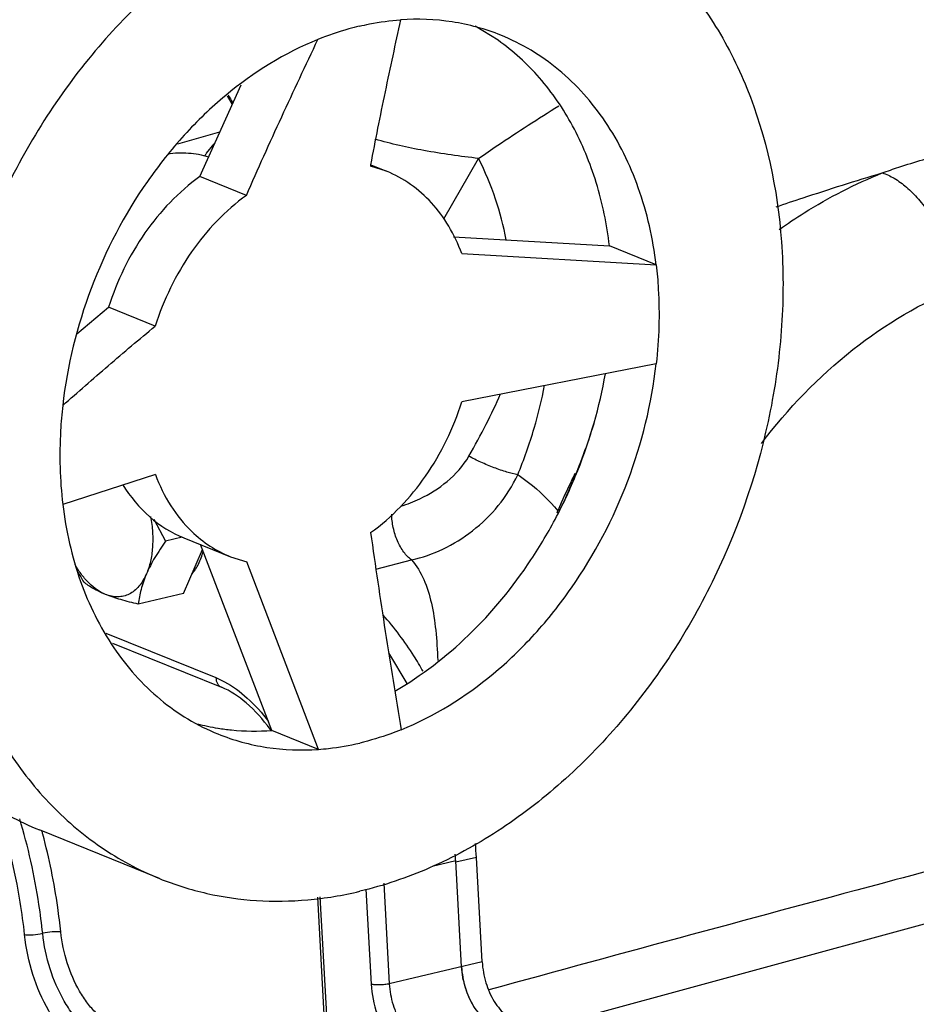
# Model space of a CAD drawing. Units: inches. Extents: x 23.21 to 28.01, y 12.25 to 17.69.
# Drawn here: x 25.24 to 25.49, y 14.33 to 14.61 of the extents above; entities that cross this region are included whole.
import ezdxf

# ---------------------------------------------------------------- set-up
doc = ezdxf.new("R2010")
doc.units = ezdxf.units.IN
doc.header["$MEASUREMENT"] = 0
doc.layers.add('12_COMPONENTS', color=7, linetype='Continuous')

msp = doc.modelspace()

# ---------------------------------------------------------------- linework, layer by layer
at = {"layer": '12_COMPONENTS', "color": 7, "linetype": 'Continuous'}
for p, q in [((25.37152389350548, 14.60709864579436), (25.36508895873746, 14.6110759327841)), ((25.28728294062535, 14.5686443392267), (25.29894661491286, 14.59451088807301)), ((25.29496607028288, 14.59146038119994), (25.2963893019194, 14.58895375394852)), ((25.29283575185431, 14.5811562557906), (25.28099720544246, 14.57781178666653)), ((25.28917676716955, 14.575249751483), (25.29130995056819, 14.57788499766672)), ((25.3561664033075, 14.55673162917369), (25.3660229406732, 14.5737442224641)), ((25.33553314943393, 14.57194831075069), (25.33547026272768, 14.57160162329698)), ((25.3355354454128, 14.57194607382738), (25.33547026272768, 14.57160162329698)), ((25.34004482839535, 14.57011956766698), (25.33547026272768, 14.57160162329698)), ((25.33559930406935, 14.57192020805388), (25.34004482839535, 14.57011956766698)), ((25.30045815096796, 14.563307777495), (25.28728294062535, 14.5686443392267)), ((25.35892141629037, 14.5516311421319), (25.4029924354496, 14.54901461980387)), ((25.41616764565126, 14.54367805821311), (25.4029924354496, 14.54901461980387)), ((25.36126029628106, 14.54688037805622), (25.41616764565126, 14.54367805821311)), ((25.2525253033808, 14.52421124955532), (25.26153282919739, 14.53171400420927)), ((25.27470803939907, 14.52637744247757), (25.26153282919739, 14.53171400420927)), ((25.4161857255335, 14.51575740179198), (25.36128741603395, 14.504999393495)), ((25.27473515901101, 14.48449645791634), (25.24857800055025, 14.47605363789879)), ((25.27433532464994, 14.47185687238318), (25.27762015850647, 14.46567904637498)), ((25.28234674348629, 14.46679870365693), (25.27762015850647, 14.46567904637498)), ((25.28277541669505, 14.46659382989635), (25.29595062689673, 14.46125726816464)), ((25.30759182187386, 14.41219281955426), (25.2875104043374, 14.4646748948711)), ((25.28268751847729, 14.45088773540532), (25.28803633543667, 14.46326245405339)), ((25.29595062689673, 14.46125726816464), (25.30052519270534, 14.45977521267559)), ((25.32076703207553, 14.40685625782255), (25.30052519270534, 14.45977521267559)), ((25.33701172811472, 14.45775496183916), (25.34711599849986, 14.46034776624035)), ((25.28268751847729, 14.45088773540532), (25.26991947186918, 14.44786317605334)), ((25.26073458964811, 14.43971493477614), (25.29183946206962, 14.42711604120491)), ((25.26262712415804, 14.43686124064957), (25.29337919426744, 14.42440524815495)), ((25.34582440664985, 14.42545997053146), (25.34066466939971, 14.43414638671912)), ((25.29183946206962, 14.42711604120491), (25.29427040122886, 14.42597121004388)), ((25.29238363570057, 14.41286503748854), (25.29248552712733, 14.41286053376178)), ((25.29238363570057, 14.41286503748854), (25.29248250077629, 14.41284893603818)), ((25.32076703207553, 14.40685625782255), (25.30759182187386, 14.41219281955426)), ((25.27587712745707, 14.37038602668205), (25.24202807797361, 14.38409643716962)), ((25.36540913658516, 14.37636350365708), (25.35957378450775, 14.37498119611738)), ((25.36703842267072, 14.34685955401874), (25.36540913658516, 14.37636350365708)), ((25.3595517105525, 14.37538092378379), (25.35294651915556, 14.37381625266065)), ((25.36120307073426, 14.34547724633809), (25.3595517105525, 14.37538092378379)), ((25.33418663689546, 14.3673508356371), (25.33566676412872, 14.34054793262545)), ((25.33923423242054, 14.36904695584943), (25.34080268028094, 14.34064469890304)), ((25.52910675260897, 14.36769766798132), (25.38303140824884, 14.32789245240687)), ((25.32047710843586, 14.36512099632008), (25.32377064220594, 14.30547999898089)), ((25.32119183862473, 14.36521945575876), (25.32442878250575, 14.30660321707379)), ((25.36703842267072, 14.34685955401874), (25.34080268028094, 14.34064469890304)), ((25.36169354101067, 14.34178691949804), (25.36120307073426, 14.34547724633809)), ((25.36427656755806, 14.33486462424353), (25.36326433798585, 14.33687635289686))]:
    msp.add_line(p, q, dxfattribs=at)
for centre, radius, start, end in [((25.32302924497654, 14.60695959686007), 0.03169269558473275, 208.8669417398999, 213.4945475299997), ((25.31074998154435, 14.56031342724894), 0.02623923315151663, 145.3030114621, 147.5119272645999), ((25.22734300570954, 14.55240463429886), 0.179462679539761, 336.7686375359999, 342.6497662866002), ((25.57845897602577, 14.39281871107863), 0.2067891908924344, 153.6017969570001, 154.1518578678001), ((25.57942544218658, 14.39235629346389), 0.2078605731396885, 154.1532948202, 156.8023762733999), ((25.22765978610047, 14.55226684864626), 0.1791172350717877, 334.0654406427999, 336.7691689991), ((25.26138608922719, 14.50656152875246), 0.1310344637288751, 345.4642939348, 345.7168459882), ((25.31690424931531, 14.49150280009196), 0.07275614648128355, 208.2860072318996, 210.9248723591996), ((25.30239603437279, 14.47407749889118), 0.06202591036727802, 255.2361114863003, 260.7105073731997), ((25.26448801742939, 14.38172868422279), 0.0526123359656443, 35.43712932759964, 35.89699076789994), ((25.06505345165313, 14.33598226842135), 0.18398454974392, 14.76644285190023, 15.07988649050011), ((25.24823098469686, 14.36988605959431), 0.1173570474020036, 3.164010278299902, 5.071760735099993), ((25.24273730514227, 14.36852155794158), 0.1170149300597049, 3.356005646999819, 4.264511745899784), ((25.24299952072852, 14.36894162454175), 0.1167299341065453, 3.162274101100024, 4.082060146099964), ((25.24411357463809, 14.36860503601243), 0.1156361340005194, 3.16088428329991, 3.354634000499891), ((25.38657277003468, 14.34700787918687), 0.02542114191210662, 191.8516653286999, 194.5979605265998), ((25.38606095814839, 14.34685918981926), 0.02488838179085045, 194.5636707398, 200.4291572003999), ((25.38504838241756, 14.34648198177324), 0.02380782859496501, 200.4290494080999, 203.7949808071001)]:
    msp.add_arc(centre, radius, start, end, dxfattribs=at)
for points, knots in [([(25.29843111466126, 14.66666962254327), (25.29168534381839, 14.66507165028324), (25.27816148661763, 14.66046407847462), (25.25895589608491, 14.64999071137457), (25.24085279711512, 14.63609752955236), (25.21859485038223, 14.61328424247187), (25.19631580643649, 14.57864653538065), (25.18310438911313, 14.53943364162219), (25.17876334902095, 14.50712959127544), (25.17875560203024, 14.47625687247986), (25.18502313090406, 14.44668623867923), (25.19790627286111, 14.42122045752561), (25.21017319762673, 14.4052664597547), (25.22492164736428, 14.39254804660022), (25.23620073898931, 14.38645661958773), (25.24202808065154, 14.38409644393494)], [0, 0, 0, 0, 0.0579702278, 0.1187107145, 0.1821789321, 0.2480586877, 0.3844875357, 0.5225537559000001, 0.5903507119, 0.6562833454, 0.7802468385, 0.8382826335, 0.8938114223, 0.9474258559000001, 1, 1, 1, 1]), ([(25.33228016414473, 14.6529592120557), (25.32553439330185, 14.65136123979566), (25.31201053610109, 14.64675366812799), (25.29280494556838, 14.63628030102794), (25.2747018465986, 14.62238711906478), (25.2524438998657, 14.59957383198429), (25.23016485591995, 14.56493612489307), (25.21695343859659, 14.52572323113461), (25.21261239850442, 14.49341918078786), (25.21260465165464, 14.46254646199228), (25.21887218052846, 14.43297582819165), (25.23175532234458, 14.40751004703803), (25.24402224725114, 14.39155604926712), (25.25877069684775, 14.37883763625359), (25.27004978847278, 14.37274620910015), (25.27587713027596, 14.3703860335883)], [0, 0, 0, 0, 0.0579702278, 0.1187107145, 0.1821789321, 0.2480586877, 0.3844875357, 0.5225537559000001, 0.5903507119, 0.6562833454, 0.7802468385, 0.8382826335, 0.8938114223, 0.9474258559000001, 1, 1, 1, 1]), ([(25.3888685160665, 14.6493456625236), (25.39469585772873, 14.64698548687081), (25.40597494949471, 14.64089405985832), (25.42072339909132, 14.62817564670384), (25.43299032385694, 14.61222164893293), (25.44587346581399, 14.58675586777931), (25.4521409946878, 14.55718523397868), (25.4521332476971, 14.5263125151831), (25.44779220760492, 14.49400846483635), (25.43458079028157, 14.4547955710779), (25.41230174633581, 14.42015786398667), (25.39004379960292, 14.39734457690619), (25.37194070063313, 14.38345139508397), (25.35273511010042, 14.37297802798393), (25.33921125289966, 14.3683704561753), (25.33246548219773, 14.36677248391526)], [0, 0, 0, 0, 0.0525741441, 0.1061885777, 0.1617173665, 0.2197531615, 0.3437166546, 0.4096492881, 0.4774462441, 0.6155124643, 0.7519413123, 0.8178210679000001, 0.8812892855, 0.9420297722, 1, 1, 1, 1]), ([(25.33230728375667, 14.61107822749447), (25.33327835991606, 14.61130826089878), (25.3371282065478, 14.61214140877016), (25.34104509082955, 14.61266922866088), (25.34397861426693, 14.61287543814841)], [0, 0, 0, 0, 0.2533696034, 1, 1, 1, 1]), ([(25.34397861426693, 14.61287543814841), (25.3424892302501, 14.60611175176408), (25.3395412404545, 14.59249712193223), (25.33678572077771, 14.57883999069848), (25.33553314943393, 14.57194831075069)], [0, 0, 0, 0, 0.4971696763, 1, 1, 1, 1]), ([(25.37233320717115, 14.6085223412778), (25.36792229447999, 14.61030902439645), (25.35854118400748, 14.61287307973131), (25.34883266722979, 14.61321664950223), (25.34397861426693, 14.61287543814841)], [0, 0, 0, 0, 0.4944416658, 1, 1, 1, 1]), ([(25.33230728375667, 14.61107822749447), (25.33132717956594, 14.61084605540486), (25.3273697077618, 14.60982598483226), (25.32349258168755, 14.6084983855783), (25.32063720623918, 14.60734620756677)], [0, 0, 0, 0, 0.2464890217, 1, 1, 1, 1]), ([(25.32063720623918, 14.60734620756677), (25.311223653402, 14.6035477267322), (25.29775818989248, 14.59512951963632), (25.28253059713043, 14.58044614913094), (25.26858132689816, 14.5628927737467), (25.25532736518497, 14.53756822376437), (25.24982938697724, 14.5152417036549), (25.24855992080895, 14.50397429417898)], [0, 0, 0, 0, 0.231511814, 0.3547502808, 0.4817147134, 0.7414014070999999, 1, 1, 1, 1]), ([(25.30045815096796, 14.563307777495), (25.30367509361719, 14.5707466974529), (25.31034586079227, 14.58545416615222), (25.31720041240795, 14.60007453860555), (25.32063720623918, 14.60734620756677)], [0, 0, 0, 0, 0.5019128347999999, 1, 1, 1, 1]), ([(25.4029924354496, 14.54901461980387), (25.40226326370867, 14.55507138965659), (25.3998613945454, 14.56678776081706), (25.39322233738962, 14.58296609461021), (25.38384277110032, 14.59673533529281), (25.37581944967835, 14.60406857242853), (25.37152389350548, 14.60709864579436)], [0, 0, 0, 0, 0.2695372203, 0.5252111881, 0.7677433297, 1, 1, 1, 1]), ([(25.41616764565126, 14.54367805821311), (25.41527760584768, 14.55107105676131), (25.41209991964504, 14.5652755743051), (25.40277087546172, 14.58431272977003), (25.38943129234125, 14.59937223827406), (25.37819054581848, 14.60614976917137), (25.37233320717115, 14.6085223412778)], [0, 0, 0, 0, 0.2727457714, 0.5281637683, 0.7685254489, 1, 1, 1, 1]), ([(25.36602102820314, 14.57374344149301), (25.36781463872273, 14.57498897803647), (25.37526225591625, 14.5800954528051), (25.38284700294962, 14.58500323082789), (25.38868053755327, 14.58858707541101)], [0, 0, 0, 0, 0.2418200557, 1, 1, 1, 1]), ([(25.36602102820314, 14.57374344149301), (25.36084757202118, 14.57430063849682), (25.35101797653695, 14.57569071092713), (25.34132414401702, 14.57786379347733), (25.33678556503451, 14.57914095758779)], [0, 0, 0, 0, 0.5246274604, 1, 1, 1, 1]), ([(25.27821965987235, 14.57508014347867), (25.28016340175832, 14.57534677892995), (25.28406131990153, 14.57549249860605), (25.28790153751642, 14.57478062154795), (25.2897242721545, 14.57422156112262)], [0, 0, 0, 0, 0.507160505, 1, 1, 1, 1]), ([(25.37377560283169, 14.5507431095128), (25.37309367230072, 14.55465559154752), (25.37102417194232, 14.56253583176636), (25.36788085664204, 14.57004439698046), (25.36602266357716, 14.57374455452833)], [0, 0, 0, 0, 0.4895789717, 1, 1, 1, 1]), ([(25.4800091202681, 14.56964753315658), (25.48156059634853, 14.57020294862736), (25.48762056027572, 14.57229798396354), (25.49378243761694, 14.57410611665522), (25.49841074652631, 14.57523559914817)], [0, 0, 0, 0, 0.2570007766, 1, 1, 1, 1]), ([(25.28728294062535, 14.5686443392267), (25.28126958704246, 14.56430876001244), (25.27058751081184, 14.55304502847198), (25.26385430654209, 14.53914287725115), (25.26153282919739, 14.53171400420927)], [0, 0, 0, 0, 0.487832542, 1, 1, 1, 1]), ([(25.36126029628106, 14.54688037805622), (25.36027226102667, 14.54956286037591), (25.35788585314579, 14.55465487949809), (25.35300184139366, 14.5613256541432), (25.34703513141788, 14.56663446328314), (25.34242799498549, 14.5691537306805), (25.34004462783194, 14.57011907224858)], [0, 0, 0, 0, 0.2650883126, 0.5180635157, 0.7615455489, 1, 1, 1, 1]), ([(25.45010134557833, 14.56008533281216), (25.45261488218988, 14.5609323474657), (25.46254214937639, 14.56424890233517), (25.47251686016853, 14.56742814188238), (25.48000944162058, 14.56964754429116)], [0, 0, 0, 0, 0.2534122826, 1, 1, 1, 1]), ([(25.45094211161755, 14.55368647197368), (25.45324893120198, 14.55531259569719), (25.46246424338834, 14.56144316936085), (25.47236624804194, 14.56655570486537), (25.48000944162058, 14.56964754429116)], [0, 0, 0, 0, 0.2550193033, 1, 1, 1, 1]), ([(25.48000890955672, 14.56964749552451), (25.48119345058142, 14.56929216481676), (25.48362882482765, 14.56815747232633), (25.48705769717942, 14.56561386318367), (25.49040175080037, 14.56220958980013), (25.49468815321978, 14.55655317636531), (25.49900541111461, 14.54830006170771), (25.50118772705166, 14.54105809656793), (25.50186630973817, 14.53736042189077)], [0, 0, 0, 0, 0.0916202173, 0.1968051336, 0.314899991, 0.4439247881, 0.7214825028, 1, 1, 1, 1]), ([(25.30045815096796, 14.563307777495), (25.29444479724413, 14.55897219842169), (25.28376272115446, 14.54770846674028), (25.27702951688471, 14.5338063156604), (25.27470803939907, 14.52637744247757)], [0, 0, 0, 0, 0.487832542, 1, 1, 1, 1]), ([(25.41616764565126, 14.54367805821311), (25.41644036833591, 14.54141272255534), (25.4172675532866, 14.53212757582489), (25.41697358582066, 14.52275021869293), (25.4161857255335, 14.51575740179198)], [0, 0, 0, 0, 0.2448496108, 1, 1, 1, 1]), ([(25.44590754904952, 14.49324501042404), (25.45336656918192, 14.50307546101592), (25.47016405067558, 14.52055940678839), (25.49107500678772, 14.53302857896283), (25.50186630973817, 14.53736042189077)], [0, 0, 0, 0, 0.5148462454, 1, 1, 1, 1]), ([(25.24855992080895, 14.50397429417898), (25.25282262122818, 14.5077383526666), (25.26145627415823, 14.5153017165116), (25.27021176759752, 14.52272718504952), (25.27470803939907, 14.52637744247757)], [0, 0, 0, 0, 0.4954379337, 1, 1, 1, 1]), ([(25.34410843996233, 14.41238548840419), (25.35352199294046, 14.41618396923877), (25.36698745630904, 14.42460217633463), (25.38221504907109, 14.43928554698096), (25.39616431930336, 14.45683892222426), (25.40941828101654, 14.48216347220659), (25.41491625922427, 14.504489992457), (25.4161857255335, 14.51575740179198)], [0, 0, 0, 0, 0.231511814, 0.3547502808, 0.4817147134, 0.7414014070999999, 1, 1, 1, 1]), ([(25.34237291869478, 14.42331455755696), (25.34991518293089, 14.42766302173698), (25.36426656447565, 14.43873253094199), (25.37874691787666, 14.4563730135659), (25.38827081807997, 14.47251148922222), (25.39621331512602, 14.48977670812352), (25.40018386301608, 14.50359904229568), (25.40183106154233, 14.51293714157161)], [0, 0, 0, 0, 0.2359507154, 0.4855537431, 0.6138110198, 0.7430116434999999, 1, 1, 1, 1]), ([(25.37707326922279, 14.48442207031507), (25.37882895028419, 14.48871019056078), (25.38178590073987, 14.49702506888229), (25.38392662422333, 14.50560191289621), (25.38460933262461, 14.50972531970226)], [0, 0, 0, 0, 0.5257610808, 1, 1, 1, 1]), ([(25.36326877109963, 14.48966418401721), (25.36498030199544, 14.49262780648319), (25.36812734836709, 14.49841371876412), (25.37097538401216, 14.50435513040721), (25.37222884626339, 14.50725737525507)], [0, 0, 0, 0, 0.5198200586999999, 1, 1, 1, 1]), ([(25.24855992080895, 14.50397429417898), (25.24829381897192, 14.50161245313108), (25.24750444226753, 14.49232674065114), (25.24774828974091, 14.48294552165171), (25.24857800055025, 14.47605363789879)], [0, 0, 0, 0, 0.2550626693, 1, 1, 1, 1]), ([(25.33553730446506, 14.46806905847757), (25.34155065818889, 14.47240463755087), (25.35223273427856, 14.48366836909134), (25.35896593854831, 14.49757052031217), (25.36128741603395, 14.504999393495)], [0, 0, 0, 0, 0.487832542, 1, 1, 1, 1]), ([(25.34405365584868, 14.47551238336043), (25.34589837607007, 14.47609247940606), (25.35053648453863, 14.47792040134963), (25.35748084529175, 14.48223186700702), (25.36169899921066, 14.48694639633598), (25.36326877109963, 14.48966418401721)], [0, 0, 0, 0, 0.2385457801, 0.6128359483, 1, 1, 1, 1]), ([(25.37707331939887, 14.48442223381019), (25.37604863741825, 14.48459864856735), (25.37379404550396, 14.48518534333236), (25.37031024118821, 14.4863838108995), (25.36671102848673, 14.48788921927028), (25.36436549227147, 14.48905261431549), (25.36326874502498, 14.48966418739987)], [0, 0, 0, 0, 0.2105431755, 0.4704510811, 0.745722467, 1, 1, 1, 1]), ([(25.27473515901101, 14.48449645791634), (25.27587104332448, 14.48141257055489), (25.27868324661813, 14.47560067988613), (25.2827454198509, 14.47056055312817), (25.28499357287637, 14.46840230818287)], [0, 0, 0, 0, 0.5132739999, 1, 1, 1, 1]), ([(25.34711595508909, 14.46034777850248), (25.35014900152909, 14.46103361247942), (25.35622766873414, 14.46319366827411), (25.36459912299124, 14.4683783340197), (25.37191508672667, 14.47546920274908), (25.37561899423241, 14.48130443897046), (25.37707309515687, 14.48442220632609)], [0, 0, 0, 0, 0.2352704322, 0.4834007272, 0.7397193118000001, 1, 1, 1, 1]), ([(25.37707326922279, 14.48442207031507), (25.37812243769828, 14.48374639375429), (25.3822789309834, 14.48081403662909), (25.38593344280815, 14.47719461353484), (25.38837004791894, 14.47423336076148)], [0, 0, 0, 0, 0.2455190943, 1, 1, 1, 1]), ([(25.26552705089882, 14.48160188042579), (25.26758922399795, 14.47824068279122), (25.27257645388333, 14.47217228857647), (25.27927526850515, 14.46801208099233), (25.28277561739941, 14.46659432531474)], [0, 0, 0, 0, 0.510803582, 1, 1, 1, 1]), ([(25.24857800055025, 14.47605363789879), (25.24946804035383, 14.46866063920965), (25.25264572655647, 14.45445612180681), (25.2619747707398, 14.43541896620093), (25.27531435386027, 14.4203594576969), (25.28655510038303, 14.41358192694053), (25.29241243903036, 14.41120935483411)], [0, 0, 0, 0, 0.2727457714, 0.5281637683, 0.7685254489, 1, 1, 1, 1]), ([(25.3471160593877, 14.46034782219514), (25.3462721884916, 14.46093923139829), (25.34470623322705, 14.46261787398239), (25.34297763076287, 14.46575943537467), (25.3418099449574, 14.46942724780926), (25.34149242348256, 14.47203601863637), (25.34147898164677, 14.47332858553745)], [0, 0, 0, 0, 0.2121592532, 0.4631588799, 0.7338661154999999, 1, 1, 1, 1]), ([(25.27338336543924, 14.47260540687925), (25.27365381187719, 14.47113702338764), (25.27401538344733, 14.46822391344345), (25.27401118556921, 14.46394544871207), (25.27345567735723, 14.45997851519169), (25.27268985903101, 14.45751960258135), (25.27220623736781, 14.45640072302876)], [0, 0, 0, 0, 0.2721921913, 0.5336239464, 0.7777868773000001, 1, 1, 1, 1]), ([(25.28499357287637, 14.46840230818287), (25.2865853106165, 14.46687422726739), (25.29002775137183, 14.46411942964706), (25.29393614532385, 14.4620737757565), (25.29595082760108, 14.46125776358304)], [0, 0, 0, 0, 0.5037485764, 1, 1, 1, 1]), ([(25.33553730446506, 14.46806905847757), (25.33681788252275, 14.45875921073539), (25.33962369047931, 14.44018863313127), (25.34260024399977, 14.42164606097256), (25.34410843996233, 14.41238548840419)], [0, 0, 0, 0, 0.5003973493, 1, 1, 1, 1]), ([(25.27762015850647, 14.46567904637498), (25.27654813876919, 14.464158599554), (25.27456584473412, 14.46116710934497), (25.27289068304568, 14.45798421751412), (25.27220623736781, 14.45640072302876)], [0, 0, 0, 0, 0.5188659961, 1, 1, 1, 1]), ([(25.28508197370068, 14.45640120378899), (25.2858211657192, 14.45724115404393), (25.28711873951735, 14.4592805763744), (25.28791797201761, 14.4615450360648), (25.28823801427711, 14.46277019040465)], [0, 0, 0, 0, 0.4691062113, 1, 1, 1, 1]), ([(25.34711599849986, 14.46034776624035), (25.3485317736314, 14.45872398881274), (25.35087260992576, 14.45478265270837), (25.35291245438371, 14.44795450203085), (25.35404476703354, 14.44024862526919), (25.35436575756474, 14.43482931781203), (25.35446658542755, 14.43199619263994)], [0, 0, 0, 0, 0.2170227009, 0.453507058, 0.7144141909, 1, 1, 1, 1]), ([(25.26064164746497, 14.4506174098974), (25.25983091012326, 14.45094579548196), (25.25820674115305, 14.45184694886627), (25.25597388972034, 14.45371563817685), (25.25388459123056, 14.45610630820636), (25.25266567014212, 14.45794323013341), (25.252089652595, 14.45892723819294)], [0, 0, 0, 0, 0.2165713224, 0.4557722098, 0.717696783, 1, 1, 1, 1]), ([(25.27220623736781, 14.45640072302876), (25.27192600151866, 14.45575238538891), (25.27130718109029, 14.4545340931929), (25.27015761857783, 14.45292273110545), (25.26883734052257, 14.45162538620045), (25.26736611320249, 14.45066918288197), (25.26576971345543, 14.45007790658909), (25.26408192529263, 14.44986672938694), (25.2623406333521, 14.45003803957278), (25.26120449280231, 14.45038943188043), (25.26064164746497, 14.4506174098974)], [0, 0, 0, 0, 0.1459333727, 0.2812776666, 0.4072560715, 0.5261428289, 0.6411214736999999, 0.7559761638, 0.8745310096, 1, 1, 1, 1]), ([(25.27220623736781, 14.45640072302876), (25.27188936028925, 14.45566761429718), (25.27132314667057, 14.45421832816304), (25.27046472527265, 14.45138764357844), (25.27007755417233, 14.44925587765429), (25.26991947186918, 14.44786317605334)], [0, 0, 0, 0, 0.2702079352, 0.5257869513, 1, 1, 1, 1]), ([(25.26064164746497, 14.4506174098974), (25.25944863443327, 14.4511006346621), (25.25730187516103, 14.45211265225442), (25.25533401633555, 14.45344176552955), (25.25449097884173, 14.45411242011224)], [0, 0, 0, 0, 0.5443875336, 1, 1, 1, 1]), ([(25.26991947186918, 14.44786317605334), (25.26825622263244, 14.44824386584068), (25.26512319963181, 14.44902807891818), (25.26205250844063, 14.45004594681689), (25.26064164746497, 14.4506174098974)], [0, 0, 0, 0, 0.5285055064, 1, 1, 1, 1]), ([(25.35034026347534, 14.42890008768288), (25.34950604513375, 14.43038090187753), (25.34617356795385, 14.43596726611044), (25.34226614792534, 14.44122443616266), (25.33903017839066, 14.44477742893491)], [0, 0, 0, 0, 0.2612648122, 1, 1, 1, 1]), ([(25.29183946206962, 14.42711604120491), (25.29183983853122, 14.42653476334327), (25.29202281071115, 14.4256582242901), (25.29270410445682, 14.42478185676585), (25.29314730265654, 14.42449916722143), (25.29337919201234, 14.42440524265813)], [0, 0, 0, 0, 0.5313313619, 0.7713086892000001, 1, 1, 1, 1]), ([(25.29427040122886, 14.42597121004388), (25.29659119513576, 14.42472478217014), (25.30114960170695, 14.42134402276739), (25.30487701445495, 14.4171074335053), (25.30665843049377, 14.41472430398344)], [0, 0, 0, 0, 0.4696032332, 1, 1, 1, 1]), ([(25.30710782064829, 14.41257686521985), (25.3051466766801, 14.415286319724), (25.30110297642258, 14.41991543229646), (25.29593004582105, 14.42337203694403), (25.29337919426744, 14.42440524815495)], [0, 0, 0, 0, 0.5485964636999999, 1, 1, 1, 1]), ([(25.29248250077629, 14.41284893603818), (25.29371526905565, 14.41264917685595), (25.29872113682084, 14.41199064416786), (25.30380247914795, 14.41192645105104), (25.30759182187386, 14.41219281955426)], [0, 0, 0, 0, 0.2474171015, 1, 1, 1, 1]), ([(25.34410843996233, 14.41238548840419), (25.34314704003606, 14.41199755211853), (25.33933049721914, 14.41053699891557), (25.33540578081647, 14.40935640559328), (25.33243836244484, 14.40865346861744)], [0, 0, 0, 0, 0.2537084462, 1, 1, 1, 1]), ([(25.29241243903036, 14.41120935483411), (25.29682335172153, 14.40942267171545), (25.30620446233498, 14.40685861623965), (25.31591297897172, 14.40651504646873), (25.32076703207553, 14.40685625782255)], [0, 0, 0, 0, 0.4944416658, 1, 1, 1, 1]), ([(25.32076703207553, 14.40685625782255), (25.32173716588288, 14.40692445262336), (25.32566010808162, 14.40728331214775), (25.32955201383277, 14.40796973569372), (25.33243836244484, 14.40865346861744)], [0, 0, 0, 0, 0.2469125152, 1, 1, 1, 1]), ([(25.23778820852021, 14.35453934273808), (25.23747075624891, 14.35759296405221), (25.23584833653552, 14.36983586715651), (25.23289168995525, 14.38190171223492), (25.22995435426272, 14.39070181714974)], [0, 0, 0, 0, 0.2486404805, 1, 1, 1, 1]), ([(25.24290127186026, 14.35492279221027), (25.24261879922876, 14.35763993873694), (25.24121703548799, 14.36855170094473), (25.23878912775377, 14.37933081378366), (25.23641545290096, 14.38725068662882)], [0, 0, 0, 0, 0.2483507861, 1, 1, 1, 1]), ([(25.24801433520032, 14.35530624182341), (25.24777441992549, 14.35761402264639), (25.24662344050231, 14.36689214430164), (25.24475281053286, 14.37608025484659), (25.24296151304635, 14.38287615160167)], [0, 0, 0, 0, 0.248198637, 1, 1, 1, 1]), ([(25.5218104151941, 14.38018297585552), (25.50906046876418, 14.37678983987225), (25.45804698990543, 14.36317356169952), (25.40707589504215, 14.349397837026), (25.36887836939842, 14.33893073052052)], [0, 0, 0, 0, 0.2498839562, 1, 1, 1, 1]), ([(25.27587713027596, 14.3703860335883), (25.28020947947499, 14.36863135618962), (25.28922796904877, 14.36581163423464), (25.3033703521048, 14.36380144539525), (25.31793895002315, 14.36402455435844), (25.32763619465804, 14.36562849799581), (25.33246548219773, 14.36677248391526)], [0, 0, 0, 0, 0.2435821283, 0.4898527754999999, 0.741371291, 1, 1, 1, 1]), ([(25.23778820852021, 14.35453934273808), (25.23813955995409, 14.35449009758536), (25.23894523557147, 14.35445726156389), (25.2406581226311, 14.35453055149276), (25.24201406080413, 14.35471262529521), (25.24290127186026, 14.35492279221027)], [0, 0, 0, 0, 0.2068647507, 0.4683780783, 1, 1, 1, 1]), ([(25.25756703436414, 14.3203592653916), (25.2549902987143, 14.32140296100892), (25.25134235798389, 14.3240910025855), (25.24733519564379, 14.32871722016679), (25.24344188693539, 14.3346430442416), (25.23975360787171, 14.34325912623844), (25.23818526430992, 14.35072000302707), (25.23778820852021, 14.35453934273808)], [0, 0, 0, 0, 0.2031141205, 0.3205600502, 0.4471841059, 0.7194535888, 1, 1, 1, 1]), ([(25.24801433520032, 14.35530624182341), (25.24766298390739, 14.35535548697613), (25.24685730814906, 14.35538832299759), (25.24514442108944, 14.35531503306872), (25.2437884829164, 14.35513295926628), (25.24290127186026, 14.35492279221027)], [0, 0, 0, 0, 0.2068647507, 0.4683780783, 1, 1, 1, 1]), ([(25.26048245043519, 14.32454050126695), (25.25819153371091, 14.32546842711795), (25.25494864917836, 14.32785804993303), (25.25138715733787, 14.33197054118477), (25.24792707419068, 14.33723680057901), (25.24464849190831, 14.34489515085991), (25.24325428742075, 14.35152708202454), (25.24290127186026, 14.35492279221027)], [0, 0, 0, 0, 0.2031572719, 0.320584328, 0.4471806045, 0.7193921205, 1, 1, 1, 1]), ([(25.26339786650622, 14.3287217371423), (25.26139381155269, 14.32953347081762), (25.25855658829088, 14.33162415436475), (25.25543983192704, 14.33522226319229), (25.25241159266638, 14.33983140187611), (25.24954298581173, 14.3465328738574), (25.24832314435852, 14.35233576017341), (25.24801433520032, 14.35530624182341)], [0, 0, 0, 0, 0.203106803, 0.3205554415, 0.4471846606, 0.7194644481999999, 1, 1, 1, 1]), ([(25.36120307073426, 14.34547724633809), (25.36131312155406, 14.34348439122304), (25.36202669318268, 14.33957618190775), (25.36395757885547, 14.33510836474037), (25.36607699356902, 14.33214848884961), (25.36821245617419, 14.33000739271004), (25.37021430507117, 14.32893012196056), (25.37154159467102, 14.32873728369585)], [0, 0, 0, 0, 0.2868163255, 0.5650062317, 0.6919965056, 0.807261454, 1, 1, 1, 1]), ([(25.36703842267072, 14.34685955401874), (25.36714846771181, 14.34486680207475), (25.36786194462602, 14.34095857330917), (25.369792968424, 14.33649085297036), (25.37191233803546, 14.3335307195748), (25.37404785856863, 14.33138964274456), (25.37604973861426, 14.33031241723813), (25.3773769495673, 14.33011959024894)], [0, 0, 0, 0, 0.2868013052, 0.5650045888, 0.6919929295999999, 0.8072729944, 1, 1, 1, 1]), ([(25.34080268028094, 14.34064469890304), (25.34037968035281, 14.34054449640907), (25.33947738179796, 14.34039950499098), (25.33811606759533, 14.34030912939932), (25.33682609223283, 14.34034305054917), (25.33601619970987, 14.34045429981638), (25.33566676412872, 14.34054793262545)], [0, 0, 0, 0, 0.252124222, 0.5286660995, 0.7901820254999999, 1, 1, 1, 1]), ([(25.33566676412872, 14.34054793262545), (25.3358243978069, 14.33769342271461), (25.33692838633678, 14.33216467557113), (25.33943580329783, 14.32708380315154), (25.3410552056806, 14.32491229410092)], [0, 0, 0, 0, 0.5134705400999999, 1, 1, 1, 1]), ([(25.34080268028094, 14.34064469890304), (25.34091272546298, 14.33865194484489), (25.34162620350474, 14.33474371607932), (25.34355722687989, 14.33027599813656), (25.34567659268585, 14.32731586671421), (25.34781211392375, 14.32517479087058), (25.34981399453314, 14.32409756226338), (25.35114120703658, 14.32390473513325)], [0, 0, 0, 0, 0.2868016225, 0.5650045937, 0.6919926644, 0.8072727570999999, 1, 1, 1, 1])]:
    msp.add_open_spline(points, degree=3, knots=knots, dxfattribs=at)
msp.add_open_spline([(25.38837033206218, 14.47423299881711), (25.38840290592768, 14.47422322406409), (25.38843547330974, 14.47421342788757), (25.38846803434933, 14.4742036104285)], degree=3, dxfattribs=at)

doc.saveas('drawing.dxf')
